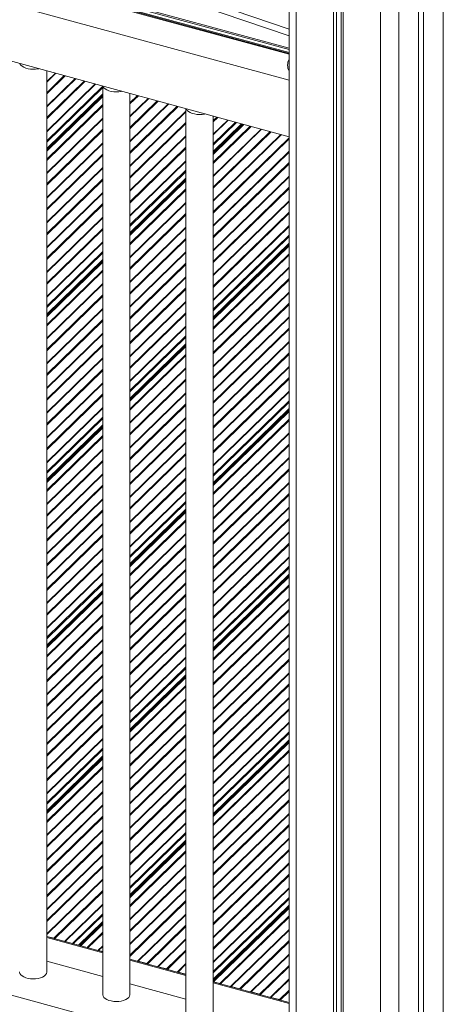
# Model space of a CAD drawing. Units: millimetres. Extents: x -7336 to 26880, y -1407 to 9333.
# Drawn here: x 11682 to 11994, y 1090 to 1814 of the extents above; entities that cross this region are included whole.
import ezdxf

# ---------------------------------------------------------------- set-up
doc = ezdxf.new("R2010")
doc.units = ezdxf.units.MM

msp = doc.modelspace()

# ---------------------------------------------------------------- linework, layer by layer
at = {"color": 7, "linetype": 'Continuous', "lineweight": 15}
for p, q in [((11880.24, 2335.91), (11880.24, 183.03)), ((11912.99, 2327.01), (11912.99, 171.02)), ((11915.15, 2326.42), (11915.15, 173.13)), ((11918.44, 2325.52), (11918.44, 176.9)), ((11920.06, 2325.08), (11920.06, 169.1)), ((11975.46, 2313.09), (11975.46, 177.92)), ((11979.19, 2313.05), (11979.19, 181.56)), ((11880.24, 1769.12), (10917.17, 2030.86)), ((10904.91, 1992.74), (11880.24, 1727.66)), ((11880.24, 1806.76), (11613.46, 1897.53)), ((11880.24, 1788.92), (11575.1, 1871.85)), ((11880.24, 1789.63), (11692.25, 1840.72)), ((11880.24, 1791.65), (11693.27, 1842.46)), ((11880.24, 1792.81), (11694.21, 1843.37)), ((11702.13, 1113.78), (11702.13, 1776.07)), ((11743.3, 1764.88), (11743.3, 1097.15)), ((11763.3, 1097.15), (11763.3, 1759.44)), ((11743.3, 1758.24), (11702.13, 1718.05)), ((11804.47, 1748.26), (11804.47, 1080.53)), ((11824.47, 1080.53), (11824.47, 1742.82)), ((11846.13, 1736.93), (11824.47, 1715.79)), ((11804.47, 1696.27), (11763.3, 1656.09)), ((11880.24, 1648.55), (11824.47, 1594.12)), ((11743.3, 1636.57), (11702.13, 1596.38)), ((11804.47, 1574.6), (11763.3, 1534.42)), ((11880.24, 1526.88), (11824.47, 1472.45)), ((11743.3, 1514.9), (11702.13, 1474.71)), ((11804.47, 1452.93), (11763.3, 1412.75)), ((11880.24, 1405.21), (11824.47, 1350.78)), ((11743.3, 1393.23), (11702.13, 1353.04)), ((11804.47, 1331.26), (11763.3, 1291.08)), ((11843.64, 1051.06), (10923.84, 1301.04)), ((11880.24, 1283.54), (11824.47, 1229.11)), ((11743.3, 1271.56), (11702.13, 1231.37)), ((11804.47, 1209.59), (11763.3, 1169.41)), ((11880.24, 1161.87), (11824.47, 1107.44)), ((11743.3, 1149.89), (11726.15, 1133.15)), ((11707.28, 1138.45), (11702.13, 1139.85)), ((11743.3, 1128.48), (11702.13, 1139.68)), ((11720.94, 1134.74), (11715.68, 1136.17)), ((11731.83, 1131.78), (11727.2, 1133.04)), ((11743.3, 1128.66), (11740.23, 1129.5)), ((11804.47, 1111.86), (11763.3, 1123.05)), ((11743.3, 1110.35), (11702.13, 1121.54)), ((11775.61, 1119.88), (11769.41, 1121.56)), ((11790.2, 1115.91), (11784, 1117.6)), ((11804.47, 1112.03), (11798.6, 1113.63)), ((11804.47, 1093.73), (11763.3, 1104.92)), ((11880.24, 1091.27), (11824.47, 1106.43)), ((11829.33, 1105.28), (11824.71, 1106.53)), ((11843.93, 1101.31), (11837.73, 1102.99)), ((11858.52, 1097.35), (11852.33, 1099.03)), ((11873.11, 1093.38), (11866.92, 1095.06))]:
    msp.add_line(p, q, dxfattribs=at)
at = {"color": 8, "linetype": 'Continuous', "lineweight": 15}
for p, q in [((11885.57, 2334.46), (11885.57, 178.47)), ((11947.48, 2317.63), (11947.48, 161.65)), ((11960.99, 2314.49), (11960.99, 163.8)), ((11993.66, 2314.06), (11993.66, 195.69)), ((11880.24, 1801.78), (11616.27, 1891.59)), ((11574.85, 1871.2), (11880.24, 1788.21)), ((11702.13, 1768.21), (11708.43, 1774.36)), ((11702.13, 1767.71), (11708.83, 1774.25)), ((11702.13, 1759.98), (11715.03, 1772.56)), ((11702.13, 1759.08), (11715.74, 1772.37)), ((11702.13, 1750), (11723.02, 1770.39)), ((11702.13, 1749.5), (11723.43, 1770.28)), ((11702.13, 1741.77), (11729.62, 1768.6)), ((11702.13, 1740.87), (11730.34, 1768.4)), ((11702.13, 1731.79), (11737.61, 1766.43)), ((11702.13, 1731.29), (11738.02, 1766.32)), ((11702.13, 1724.73), (11743.27, 1764.89)), ((11702.13, 1723.7), (11743.3, 1763.89)), ((11702.13, 1718.96), (11743.3, 1759.15)), ((11702.13, 1718.04), (11743.3, 1758.23)), ((11702.13, 1717.45), (11743.3, 1757.63)), ((11702.13, 1716.92), (11743.3, 1757.11)), ((11763.3, 1752.64), (11768.76, 1757.96)), ((11763.3, 1751.75), (11769.47, 1757.77)), ((11763.3, 1742.67), (11776.75, 1755.79)), ((11763.3, 1742.16), (11777.15, 1755.68)), ((11763.3, 1734.43), (11783.35, 1754)), ((11763.3, 1733.54), (11784.07, 1753.8)), ((11763.3, 1724.46), (11791.34, 1751.82)), ((11763.3, 1723.95), (11791.75, 1751.71)), ((11702.13, 1711.14), (11743.3, 1751.33)), ((11702.13, 1710.25), (11743.3, 1750.44)), ((11763.3, 1716.22), (11797.94, 1750.03)), ((11763.3, 1715.33), (11798.66, 1749.84)), ((11763.3, 1706.25), (11804.47, 1746.43)), ((11763.3, 1705.75), (11804.47, 1745.92)), ((11702.13, 1701.17), (11743.3, 1741.36)), ((11702.13, 1700.66), (11743.3, 1740.85)), ((11763.3, 1698.01), (11804.47, 1738.19)), ((11763.3, 1697.12), (11804.47, 1737.3)), ((11824.47, 1739.51), (11827.13, 1742.1)), ((11824.47, 1738.61), (11827.84, 1741.9)), ((11824.47, 1729.53), (11835.12, 1739.93)), ((11824.47, 1729.03), (11835.52, 1739.82)), ((11824.47, 1722.47), (11840.78, 1738.39)), ((11824.47, 1721.44), (11841.61, 1738.16)), ((11824.47, 1716.7), (11845.4, 1737.13)), ((11824.47, 1715.78), (11846.14, 1736.93)), ((11702.13, 1692.93), (11743.3, 1733.12)), ((11702.13, 1692.04), (11743.3, 1732.23)), ((11824.47, 1715.19), (11846.62, 1736.8)), ((11824.47, 1714.66), (11847.04, 1736.69)), ((11824.47, 1708.88), (11851.67, 1735.43)), ((11824.47, 1707.99), (11852.39, 1735.23)), ((11824.47, 1698.91), (11859.66, 1733.26)), ((11824.47, 1698.4), (11860.07, 1733.15)), ((11824.47, 1690.67), (11866.26, 1731.46)), ((11824.47, 1689.78), (11866.98, 1731.27)), ((11702.13, 1682.96), (11743.3, 1723.15)), ((11702.13, 1682.45), (11743.3, 1722.64)), ((11763.3, 1688.04), (11804.47, 1728.22)), ((11763.3, 1687.54), (11804.47, 1727.72)), ((11824.47, 1680.7), (11874.26, 1729.29)), ((11824.47, 1680.19), (11874.66, 1729.18)), ((11824.47, 1672.46), (11880.24, 1726.89)), ((11824.47, 1671.57), (11880.24, 1726)), ((11763.3, 1679.81), (11804.47, 1719.99)), ((11763.3, 1678.91), (11804.47, 1719.09)), ((11824.47, 1662.49), (11880.24, 1716.92)), ((11824.47, 1661.98), (11880.24, 1716.41)), ((11702.13, 1674.72), (11743.3, 1714.91)), ((11702.13, 1673.83), (11743.3, 1714.02)), ((11763.3, 1669.83), (11804.47, 1710.01)), ((11763.3, 1669.33), (11804.47, 1709.51)), ((11824.47, 1654.25), (11880.24, 1708.68)), ((11702.13, 1664.75), (11743.3, 1704.94)), ((11702.13, 1664.25), (11743.3, 1704.43)), ((11763.3, 1662.77), (11804.47, 1702.95)), ((11763.3, 1661.74), (11804.47, 1701.92)), ((11824.47, 1653.36), (11880.24, 1707.79)), ((11702.13, 1656.52), (11743.3, 1696.7)), ((11702.13, 1655.62), (11743.3, 1695.81)), ((11763.3, 1657), (11804.47, 1697.18)), ((11763.3, 1656.08), (11804.47, 1696.26)), ((11763.3, 1655.48), (11804.47, 1695.66)), ((11763.3, 1654.96), (11804.47, 1695.14)), ((11824.47, 1644.28), (11880.24, 1698.71)), ((11824.47, 1643.78), (11880.24, 1698.2)), ((11702.13, 1646.54), (11743.3, 1686.73)), ((11763.3, 1649.18), (11804.47, 1689.36)), ((11763.3, 1648.29), (11804.47, 1688.47)), ((11824.47, 1636.04), (11880.24, 1690.47)), ((11824.47, 1635.15), (11880.24, 1689.58)), ((11702.13, 1646.04), (11743.3, 1686.22)), ((11763.3, 1639.21), (11804.47, 1679.39)), ((11824.47, 1626.07), (11880.24, 1680.5)), ((11824.47, 1625.57), (11880.24, 1679.99)), ((11702.13, 1638.31), (11743.3, 1678.49)), ((11702.13, 1637.41), (11743.3, 1677.6)), ((11763.3, 1638.7), (11804.47, 1678.88)), ((11824.47, 1617.84), (11880.24, 1672.26)), ((11702.13, 1628.33), (11743.3, 1668.52)), ((11702.13, 1627.83), (11743.3, 1668.02)), ((11763.3, 1630.97), (11804.47, 1671.15)), ((11763.3, 1630.08), (11804.47, 1670.26)), ((11824.47, 1616.94), (11880.24, 1671.37)), ((11702.13, 1620.1), (11743.3, 1660.29)), ((11702.13, 1619.2), (11743.3, 1659.39)), ((11763.3, 1621), (11804.47, 1661.18)), ((11763.3, 1620.49), (11804.47, 1660.67)), ((11824.47, 1607.86), (11880.24, 1662.29)), ((11824.47, 1607.36), (11880.24, 1661.78)), ((11702.13, 1610.12), (11743.3, 1650.31)), ((11763.3, 1612.76), (11804.47, 1652.94)), ((11763.3, 1611.87), (11804.47, 1652.05)), ((11824.47, 1600.8), (11880.24, 1655.22)), ((11824.47, 1599.77), (11880.24, 1654.19)), ((11702.13, 1609.62), (11743.3, 1649.81)), ((11702.13, 1603.06), (11743.3, 1643.25)), ((11763.3, 1602.79), (11804.47, 1642.97)), ((11824.47, 1595.03), (11880.24, 1649.46)), ((11824.47, 1594.11), (11880.24, 1648.54)), ((11824.47, 1593.51), (11880.24, 1647.94)), ((11824.47, 1592.99), (11880.24, 1647.41)), ((11702.13, 1602.03), (11743.3, 1642.22)), ((11702.13, 1597.29), (11743.3, 1637.48)), ((11702.13, 1596.37), (11743.3, 1636.56)), ((11702.13, 1595.78), (11743.3, 1635.96)), ((11763.3, 1602.28), (11804.47, 1642.46)), ((11824.47, 1587.21), (11880.24, 1641.64)), ((11824.47, 1586.32), (11880.24, 1640.74)), ((11702.13, 1595.25), (11743.3, 1635.43)), ((11702.13, 1589.47), (11743.3, 1629.66)), ((11702.13, 1588.58), (11743.3, 1628.77)), ((11763.3, 1594.55), (11804.47, 1634.73)), ((11763.3, 1593.66), (11804.47, 1633.84)), ((11824.47, 1577.24), (11880.24, 1631.67)), ((11824.47, 1576.73), (11880.24, 1631.16)), ((11763.3, 1584.58), (11804.47, 1624.76)), ((11763.3, 1584.08), (11804.47, 1624.25)), ((11824.47, 1569), (11880.24, 1623.43)), ((11824.47, 1568.11), (11880.24, 1622.53)), ((11702.13, 1579.5), (11743.3, 1619.69)), ((11702.13, 1578.99), (11743.3, 1619.18)), ((11763.3, 1576.34), (11804.47, 1616.52)), ((11763.3, 1575.45), (11804.47, 1615.63)), ((11702.13, 1571.26), (11743.3, 1611.45)), ((11702.13, 1570.37), (11743.3, 1610.56)), ((11824.47, 1559.03), (11880.24, 1613.46)), ((11824.47, 1558.52), (11880.24, 1612.95)), ((11702.13, 1561.29), (11743.3, 1601.48)), ((11702.13, 1560.78), (11743.3, 1600.97)), ((11763.3, 1566.37), (11804.47, 1606.55)), ((11763.3, 1565.87), (11804.47, 1606.05)), ((11824.47, 1550.79), (11880.24, 1605.22)), ((11824.47, 1549.9), (11880.24, 1604.32)), ((11702.13, 1553.05), (11743.3, 1593.24)), ((11702.13, 1552.16), (11743.3, 1592.35)), ((11763.3, 1558.14), (11804.47, 1598.32)), ((11763.3, 1557.24), (11804.47, 1597.42)), ((11824.47, 1540.82), (11880.24, 1595.25)), ((11824.47, 1540.31), (11880.24, 1594.74)), ((11763.3, 1548.16), (11804.47, 1588.34)), ((11763.3, 1547.66), (11804.47, 1587.84)), ((11824.47, 1532.58), (11880.24, 1587.01)), ((11824.47, 1531.69), (11880.24, 1586.12)), ((11702.13, 1543.08), (11743.3, 1583.27)), ((11702.13, 1542.58), (11743.3, 1582.76)), ((11763.3, 1541.1), (11804.47, 1581.28)), ((11763.3, 1540.07), (11804.47, 1580.25)), ((11702.13, 1534.84), (11743.3, 1575.03)), ((11702.13, 1533.95), (11743.3, 1574.14)), ((11763.3, 1535.33), (11804.47, 1575.51)), ((11763.3, 1534.41), (11804.47, 1574.59)), ((11763.3, 1533.81), (11804.47, 1573.99)), ((11763.3, 1533.29), (11804.47, 1573.46)), ((11824.47, 1522.61), (11880.24, 1577.04)), ((11824.47, 1522.1), (11880.24, 1576.53)), ((11702.13, 1524.87), (11743.3, 1565.06)), ((11702.13, 1524.37), (11743.3, 1564.55)), ((11763.3, 1527.51), (11804.47, 1567.69)), ((11763.3, 1526.62), (11804.47, 1566.8)), ((11824.47, 1514.37), (11880.24, 1568.8)), ((11824.47, 1513.48), (11880.24, 1567.91)), ((11702.13, 1516.64), (11743.3, 1556.82)), ((11763.3, 1517.54), (11804.47, 1557.72)), ((11763.3, 1517.03), (11804.47, 1557.21)), ((11824.47, 1504.4), (11880.24, 1558.83)), ((11824.47, 1503.9), (11880.24, 1558.32)), ((11702.13, 1515.74), (11743.3, 1555.93)), ((11763.3, 1509.3), (11804.47, 1549.48)), ((11824.47, 1496.17), (11880.24, 1550.59)), ((11824.47, 1495.27), (11880.24, 1549.7)), ((11702.13, 1506.66), (11743.3, 1546.85)), ((11702.13, 1506.16), (11743.3, 1546.35)), ((11763.3, 1508.41), (11804.47, 1548.59)), ((11702.13, 1498.43), (11743.3, 1538.61)), ((11702.13, 1497.53), (11743.3, 1537.72)), ((11763.3, 1499.33), (11804.47, 1539.51)), ((11763.3, 1498.82), (11804.47, 1539)), ((11824.47, 1486.19), (11880.24, 1540.62)), ((11824.47, 1485.69), (11880.24, 1540.11)), ((11702.13, 1488.45), (11743.3, 1528.64)), ((11702.13, 1487.95), (11743.3, 1528.14)), ((11763.3, 1491.09), (11804.47, 1531.27)), ((11763.3, 1490.2), (11804.47, 1530.38)), ((11824.47, 1479.13), (11880.24, 1533.55)), ((11824.47, 1478.1), (11880.24, 1532.52)), ((11824.47, 1473.36), (11880.24, 1527.79)), ((11702.13, 1481.39), (11743.3, 1521.58)), ((11702.13, 1480.36), (11743.3, 1520.54)), ((11763.3, 1481.12), (11804.47, 1521.3)), ((11763.3, 1480.61), (11804.47, 1520.79)), ((11824.47, 1472.44), (11880.24, 1526.87)), ((11824.47, 1471.84), (11880.24, 1526.27)), ((11824.47, 1471.32), (11880.24, 1525.74)), ((11824.47, 1465.54), (11880.24, 1519.97)), ((11702.13, 1475.62), (11743.3, 1515.81)), ((11702.13, 1474.7), (11743.3, 1514.89)), ((11702.13, 1474.11), (11743.3, 1514.29)), ((11702.13, 1473.58), (11743.3, 1513.76)), ((11763.3, 1472.88), (11804.47, 1513.06)), ((11824.47, 1464.65), (11880.24, 1519.07)), ((11702.13, 1467.8), (11743.3, 1507.99)), ((11702.13, 1466.91), (11743.3, 1507.1)), ((11763.3, 1471.99), (11804.47, 1512.17)), ((11824.47, 1455.57), (11880.24, 1510)), ((11824.47, 1455.06), (11880.24, 1509.49)), ((11763.3, 1462.91), (11804.47, 1503.09)), ((11763.3, 1462.4), (11804.47, 1502.58)), ((11824.47, 1447.33), (11880.24, 1501.76)), ((11824.47, 1446.44), (11880.24, 1500.86)), ((11702.13, 1457.83), (11743.3, 1498.02)), ((11702.13, 1457.32), (11743.3, 1497.51)), ((11763.3, 1454.67), (11804.47, 1494.85)), ((11763.3, 1453.78), (11804.47, 1493.96)), ((11824.47, 1437.36), (11880.24, 1491.79)), ((11824.47, 1436.85), (11880.24, 1491.28)), ((11702.13, 1449.59), (11743.3, 1489.78)), ((11702.13, 1448.7), (11743.3, 1488.89)), ((11763.3, 1444.7), (11804.47, 1484.88)), ((11763.3, 1444.2), (11804.47, 1484.38)), ((11702.13, 1439.62), (11743.3, 1479.81)), ((11702.13, 1439.11), (11743.3, 1479.3)), ((11763.3, 1436.47), (11804.47, 1476.64)), ((11824.47, 1429.12), (11880.24, 1483.55)), ((11824.47, 1428.23), (11880.24, 1482.65)), ((11702.13, 1431.38), (11743.3, 1471.57)), ((11702.13, 1430.49), (11743.3, 1470.68)), ((11763.3, 1435.57), (11804.47, 1475.75)), ((11824.47, 1419.15), (11880.24, 1473.58)), ((11824.47, 1418.64), (11880.24, 1473.07)), ((11763.3, 1426.49), (11804.47, 1466.67)), ((11763.3, 1425.99), (11804.47, 1466.17)), ((11824.47, 1410.91), (11880.24, 1465.34)), ((11824.47, 1410.02), (11880.24, 1464.45)), ((11702.13, 1421.41), (11743.3, 1461.6)), ((11702.13, 1420.91), (11743.3, 1461.09)), ((11763.3, 1419.43), (11804.47, 1459.61)), ((11763.3, 1418.4), (11804.47, 1458.57)), ((11824.47, 1400.94), (11880.24, 1455.37)), ((11824.47, 1400.43), (11880.24, 1454.86)), ((11702.13, 1413.17), (11743.3, 1453.36)), ((11702.13, 1412.28), (11743.3, 1452.47)), ((11763.3, 1413.66), (11804.47, 1453.84)), ((11763.3, 1412.74), (11804.47, 1452.92)), ((11763.3, 1412.14), (11804.47, 1452.32)), ((11763.3, 1411.62), (11804.47, 1451.79)), ((11702.13, 1403.2), (11743.3, 1443.39)), ((11702.13, 1402.7), (11743.3, 1442.88)), ((11763.3, 1405.84), (11804.47, 1446.02)), ((11763.3, 1404.95), (11804.47, 1445.13)), ((11824.47, 1392.7), (11880.24, 1447.13)), ((11824.47, 1391.81), (11880.24, 1446.24)), ((11702.13, 1394.97), (11743.3, 1435.15)), ((11702.13, 1394.07), (11743.3, 1434.26)), ((11763.3, 1395.87), (11804.47, 1436.05)), ((11763.3, 1395.36), (11804.47, 1435.54)), ((11824.47, 1382.73), (11880.24, 1437.16)), ((11824.47, 1382.23), (11880.24, 1436.65)), ((11763.3, 1387.63), (11804.47, 1427.81)), ((11763.3, 1386.74), (11804.47, 1426.92)), ((11824.47, 1374.5), (11880.24, 1428.92)), ((11824.47, 1373.6), (11880.24, 1428.03)), ((11702.13, 1384.99), (11743.3, 1425.18)), ((11702.13, 1384.49), (11743.3, 1424.67)), ((11824.47, 1364.52), (11880.24, 1418.95)), ((11702.13, 1376.76), (11743.3, 1416.94)), ((11702.13, 1375.86), (11743.3, 1416.05)), ((11763.3, 1377.66), (11804.47, 1417.84)), ((11763.3, 1377.15), (11804.47, 1417.33)), ((11824.47, 1364.02), (11880.24, 1418.44)), ((11824.47, 1357.46), (11880.24, 1411.88)), ((11702.13, 1366.78), (11743.3, 1406.97)), ((11702.13, 1366.28), (11743.3, 1406.47)), ((11763.3, 1369.42), (11804.47, 1409.6)), ((11763.3, 1368.53), (11804.47, 1408.71)), ((11824.47, 1356.43), (11880.24, 1410.85)), ((11824.47, 1351.69), (11880.24, 1406.12)), ((11824.47, 1350.77), (11880.24, 1405.2)), ((11824.47, 1350.17), (11880.24, 1404.6)), ((11824.47, 1349.65), (11880.24, 1404.07)), ((11702.13, 1359.72), (11743.3, 1399.91)), ((11702.13, 1358.69), (11743.3, 1398.87)), ((11763.3, 1359.45), (11804.47, 1399.63)), ((11763.3, 1358.94), (11804.47, 1399.12)), ((11824.47, 1343.87), (11880.24, 1398.3)), ((11824.47, 1342.98), (11880.24, 1397.4)), ((11702.13, 1353.95), (11743.3, 1394.14)), ((11702.13, 1353.03), (11743.3, 1393.22)), ((11702.13, 1352.44), (11743.3, 1392.62)), ((11702.13, 1351.91), (11743.3, 1392.09)), ((11763.3, 1351.21), (11804.47, 1391.39)), ((11763.3, 1350.32), (11804.47, 1390.5)), ((11702.13, 1346.13), (11743.3, 1386.32)), ((11702.13, 1345.24), (11743.3, 1385.42)), ((11824.47, 1333.9), (11880.24, 1388.32)), ((11824.47, 1333.39), (11880.24, 1387.82)), ((11702.13, 1336.16), (11743.3, 1376.35)), ((11702.13, 1335.65), (11743.3, 1375.84)), ((11763.3, 1341.24), (11804.47, 1381.42)), ((11763.3, 1340.73), (11804.47, 1380.91)), ((11824.47, 1325.66), (11880.24, 1380.09)), ((11824.47, 1324.77), (11880.24, 1379.19)), ((11702.13, 1327.92), (11743.3, 1368.11)), ((11763.3, 1333), (11804.47, 1373.18)), ((11763.3, 1332.11), (11804.47, 1372.29)), ((11824.47, 1315.69), (11880.24, 1370.12)), ((11824.47, 1315.18), (11880.24, 1369.61)), ((11702.13, 1327.03), (11743.3, 1367.22)), ((11763.3, 1323.03), (11804.47, 1363.21)), ((11763.3, 1322.53), (11804.47, 1362.7)), ((11824.47, 1307.45), (11880.24, 1361.88)), ((11824.47, 1306.56), (11880.24, 1360.98)), ((11702.13, 1317.95), (11743.3, 1358.14)), ((11702.13, 1317.44), (11743.3, 1357.63)), ((11763.3, 1314.8), (11804.47, 1354.97)), ((11763.3, 1313.9), (11804.47, 1354.08)), ((11702.13, 1309.71), (11743.3, 1349.9)), ((11702.13, 1308.82), (11743.3, 1349.01)), ((11824.47, 1297.48), (11880.24, 1351.91)), ((11824.47, 1296.97), (11880.24, 1351.4)), ((11702.13, 1299.74), (11743.3, 1339.93)), ((11702.13, 1299.23), (11743.3, 1339.42)), ((11763.3, 1304.82), (11804.47, 1345)), ((11763.3, 1304.32), (11804.47, 1344.5)), ((11824.47, 1289.24), (11880.24, 1343.67)), ((11824.47, 1288.35), (11880.24, 1342.78)), ((11702.13, 1291.5), (11743.3, 1331.69)), ((11763.3, 1297.76), (11804.47, 1337.94)), ((11763.3, 1296.73), (11804.47, 1336.9)), ((11763.3, 1291.99), (11804.47, 1332.17)), ((11824.47, 1279.27), (11880.24, 1333.7)), ((11824.47, 1278.76), (11880.24, 1333.19)), ((11702.13, 1290.61), (11743.3, 1330.8)), ((11763.3, 1291.07), (11804.47, 1331.25)), ((11763.3, 1290.47), (11804.47, 1330.65)), ((11763.3, 1289.94), (11804.47, 1330.12)), ((11824.47, 1271.03), (11880.24, 1325.46)), ((11824.47, 1270.14), (11880.24, 1324.57)), ((11702.13, 1281.53), (11743.3, 1321.72)), ((11702.13, 1281.03), (11743.3, 1321.21)), ((11763.3, 1284.17), (11804.47, 1324.35)), ((11763.3, 1283.28), (11804.47, 1323.45)), ((11702.13, 1273.3), (11743.3, 1313.48)), ((11702.13, 1272.4), (11743.3, 1312.59)), ((11763.3, 1274.2), (11804.47, 1314.38)), ((11763.3, 1273.69), (11804.47, 1313.87)), ((11824.47, 1261.06), (11880.24, 1315.49)), ((11824.47, 1260.56), (11880.24, 1314.98)), ((11702.13, 1263.32), (11743.3, 1303.51)), ((11702.13, 1262.82), (11743.3, 1303)), ((11763.3, 1265.96), (11804.47, 1306.14)), ((11763.3, 1265.07), (11804.47, 1305.25)), ((11824.47, 1252.83), (11880.24, 1307.25)), ((11824.47, 1251.93), (11880.24, 1306.36)), ((11763.3, 1255.99), (11804.47, 1296.17)), ((11763.3, 1255.48), (11804.47, 1295.66)), ((11824.47, 1242.85), (11880.24, 1297.28)), ((11824.47, 1242.35), (11880.24, 1296.77)), ((11702.13, 1255.09), (11743.3, 1295.27)), ((11702.13, 1254.19), (11743.3, 1294.38)), ((11824.47, 1235.79), (11880.24, 1290.21)), ((11824.47, 1234.76), (11880.24, 1289.18)), ((11702.13, 1245.11), (11743.3, 1285.3)), ((11702.13, 1244.61), (11743.3, 1284.8)), ((11763.3, 1247.75), (11804.47, 1287.93)), ((11763.3, 1246.86), (11804.47, 1287.04)), ((11824.47, 1230.02), (11880.24, 1284.45)), ((11824.47, 1229.1), (11880.24, 1283.53)), ((11824.47, 1228.5), (11880.24, 1282.93)), ((11824.47, 1227.97), (11880.24, 1282.4)), ((11702.13, 1238.05), (11743.3, 1278.24)), ((11702.13, 1237.02), (11743.3, 1277.2)), ((11763.3, 1237.78), (11804.47, 1277.96)), ((11763.3, 1237.27), (11804.47, 1277.45)), ((11824.47, 1222.2), (11880.24, 1276.63)), ((11824.47, 1221.31), (11880.24, 1275.73)), ((11702.13, 1232.28), (11743.3, 1272.47)), ((11702.13, 1231.36), (11743.3, 1271.55)), ((11702.13, 1230.77), (11743.3, 1270.95)), ((11702.13, 1230.24), (11743.3, 1270.42)), ((11763.3, 1229.54), (11804.47, 1269.72)), ((11763.3, 1228.65), (11804.47, 1268.83)), ((11824.47, 1212.23), (11880.24, 1266.65)), ((11702.13, 1224.46), (11743.3, 1264.65)), ((11702.13, 1223.57), (11743.3, 1263.75)), ((11763.3, 1219.57), (11804.47, 1259.75)), ((11824.47, 1211.72), (11880.24, 1266.15)), ((11702.13, 1214.49), (11743.3, 1254.68)), ((11702.13, 1213.98), (11743.3, 1254.17)), ((11763.3, 1219.06), (11804.47, 1259.24)), ((11824.47, 1203.99), (11880.24, 1258.42)), ((11824.47, 1203.1), (11880.24, 1257.52)), ((11702.13, 1206.25), (11743.3, 1246.44)), ((11702.13, 1205.36), (11743.3, 1245.55)), ((11763.3, 1211.33), (11804.47, 1251.51)), ((11763.3, 1210.44), (11804.47, 1250.62)), ((11824.47, 1194.02), (11880.24, 1248.45)), ((11824.47, 1193.51), (11880.24, 1247.94)), ((11763.3, 1201.36), (11804.47, 1241.54)), ((11763.3, 1200.86), (11804.47, 1241.03)), ((11824.47, 1185.78), (11880.24, 1240.21)), ((11824.47, 1184.89), (11880.24, 1239.31)), ((11702.13, 1196.28), (11743.3, 1236.47)), ((11702.13, 1195.77), (11743.3, 1235.96)), ((11763.3, 1193.12), (11804.47, 1233.3)), ((11763.3, 1192.23), (11804.47, 1232.41)), ((11702.13, 1188.04), (11743.3, 1228.23)), ((11702.13, 1187.15), (11743.3, 1227.34)), ((11763.3, 1183.15), (11804.47, 1223.33)), ((11824.47, 1175.81), (11880.24, 1230.24)), ((11824.47, 1175.3), (11880.24, 1229.73)), ((11702.13, 1178.07), (11743.3, 1218.26)), ((11702.13, 1177.56), (11743.3, 1217.75)), ((11763.3, 1182.65), (11804.47, 1222.83)), ((11763.3, 1176.09), (11804.47, 1216.27)), ((11824.47, 1167.57), (11880.24, 1222)), ((11824.47, 1166.68), (11880.24, 1221.1)), ((11702.13, 1169.83), (11743.3, 1210.02)), ((11702.13, 1168.94), (11743.3, 1209.13)), ((11763.3, 1175.05), (11804.47, 1215.23)), ((11763.3, 1170.32), (11804.47, 1210.5)), ((11763.3, 1169.4), (11804.47, 1209.58)), ((11763.3, 1168.8), (11804.47, 1208.98)), ((11824.47, 1157.6), (11880.24, 1212.03)), ((11824.47, 1157.09), (11880.24, 1211.52)), ((11763.3, 1168.27), (11804.47, 1208.45)), ((11763.3, 1162.5), (11804.47, 1202.68)), ((11763.3, 1161.6), (11804.47, 1201.78)), ((11824.47, 1149.36), (11880.24, 1203.79)), ((11824.47, 1148.47), (11880.24, 1202.9)), ((11702.13, 1159.86), (11743.3, 1200.05)), ((11702.13, 1159.36), (11743.3, 1199.54)), ((11702.13, 1151.63), (11743.3, 1191.81)), ((11702.13, 1150.73), (11743.3, 1190.92)), ((11763.3, 1152.53), (11804.47, 1192.71)), ((11763.3, 1152.02), (11804.47, 1192.2)), ((11824.47, 1139.39), (11880.24, 1193.82)), ((11824.47, 1138.89), (11880.24, 1193.31)), ((11702.13, 1141.65), (11743.3, 1181.84)), ((11702.13, 1141.15), (11743.3, 1181.33)), ((11763.3, 1144.29), (11804.47, 1184.47)), ((11763.3, 1143.4), (11804.47, 1183.58)), ((11824.47, 1131.15), (11880.24, 1185.58)), ((11824.47, 1130.26), (11880.24, 1184.69)), ((11707.28, 1138.45), (11743.3, 1173.6)), ((11707.86, 1138.12), (11743.3, 1172.71)), ((11763.3, 1134.32), (11804.47, 1174.5)), ((11763.3, 1133.81), (11804.47, 1173.99)), ((11824.47, 1121.18), (11880.24, 1175.61)), ((11824.47, 1120.68), (11880.24, 1175.1)), ((11763.3, 1126.08), (11804.47, 1166.26)), ((11763.3, 1125.19), (11804.47, 1165.37)), ((11824.47, 1114.12), (11880.24, 1168.54)), ((11824.47, 1113.08), (11880.24, 1167.51)), ((11715.14, 1136.14), (11743.3, 1163.63)), ((11715.68, 1136.17), (11743.3, 1163.13)), ((11824.47, 1108.35), (11880.24, 1162.78)), ((11824.47, 1107.43), (11880.24, 1161.86)), ((11824.47, 1106.83), (11880.24, 1161.26)), ((11824.71, 1106.53), (11880.24, 1160.73)), ((11720.94, 1134.74), (11743.3, 1156.57)), ((11721.63, 1134.38), (11743.3, 1155.53)), ((11725.42, 1133.35), (11743.3, 1150.8)), ((11768.87, 1121.54), (11804.47, 1156.29)), ((11769.41, 1121.56), (11804.47, 1155.78)), ((11829.33, 1105.28), (11880.24, 1154.96)), ((11829.91, 1104.95), (11880.24, 1154.06)), ((11726.16, 1133.14), (11743.3, 1149.88)), ((11726.64, 1133.01), (11743.3, 1149.28)), ((11727.2, 1133.04), (11743.3, 1148.75)), ((11775.61, 1119.88), (11804.47, 1148.05)), ((11776.18, 1119.55), (11804.47, 1147.16)), ((11837.19, 1102.97), (11880.24, 1144.98)), ((11837.73, 1102.99), (11880.24, 1144.48)), ((11702.13, 1138.96), (11743.3, 1127.77)), ((11731.83, 1131.78), (11743.3, 1142.98)), ((11732.41, 1131.45), (11743.3, 1142.08)), ((11783.46, 1117.57), (11804.47, 1138.08)), ((11784, 1117.6), (11804.47, 1137.57)), ((11843.93, 1101.31), (11880.24, 1136.75)), ((11739.68, 1129.47), (11743.3, 1133.01)), ((11740.23, 1129.5), (11743.3, 1132.5)), ((11790.2, 1115.91), (11804.47, 1129.84)), ((11844.51, 1100.98), (11880.24, 1135.85)), ((11763.3, 1122.33), (11804.47, 1111.14)), ((11790.78, 1115.58), (11804.47, 1128.95)), ((11851.78, 1099), (11880.24, 1126.78)), ((11852.33, 1099.03), (11880.24, 1126.27)), ((11798.05, 1113.61), (11804.47, 1119.87)), ((11798.6, 1113.63), (11804.47, 1119.36)), ((11858.52, 1097.35), (11880.24, 1118.54)), ((11859.1, 1097.01), (11880.24, 1117.64)), ((11866.37, 1095.04), (11880.24, 1108.57)), ((11866.92, 1095.06), (11880.24, 1108.06)), ((11824.47, 1105.71), (11880.24, 1090.55)), ((11873.11, 1093.38), (11880.24, 1100.33)), ((11873.69, 1093.05), (11880.24, 1099.43))]:
    msp.add_line(p, q, dxfattribs=at)
at = {"color": 7, "linetype": 'Continuous', "lineweight": 15, "flags": 128}
for points in [[(11682.29, 1781.46), (11682.39, 1781.2), (11682.99, 1780.28), (11683.93, 1779.42), (11685.16, 1778.68), (11686.64, 1778.06), (11688.32, 1777.61), (11690.14, 1777.32), (11692.03, 1777.22), (11693.93, 1777.3), (11695.76, 1777.57), (11696.23, 1777.67)], [(11743.46, 1764.84), (11743.56, 1764.58), (11744.17, 1763.65), (11745.1, 1762.8), (11746.34, 1762.05), (11747.82, 1761.44), (11749.5, 1760.98), (11751.32, 1760.7), (11753.21, 1760.59), (11755.1, 1760.68), (11756.93, 1760.94), (11757.41, 1761.05)], [(11804.63, 1748.21), (11804.73, 1747.95), (11805.34, 1747.03), (11806.27, 1746.17), (11807.5, 1745.43), (11808.98, 1744.81), (11810.67, 1744.36), (11812.49, 1744.07), (11814.38, 1743.97), (11816.27, 1744.05), (11818.1, 1744.32), (11818.57, 1744.42)], [(11682.13, 1113.78), (11682.14, 1113.58), (11682.39, 1112.61), (11682.99, 1111.68), (11683.93, 1110.83), (11685.16, 1110.09), (11686.64, 1109.47), (11688.32, 1109.02), (11690.14, 1108.73), (11692.03, 1108.63), (11693.93, 1108.71), (11695.76, 1108.98), (11697.46, 1109.42), (11698.96, 1110.02), (11700.22, 1110.75), (11701.19, 1111.6), (11701.82, 1112.52), (11702.11, 1113.49), (11702.13, 1113.78)], [(11743.3, 1097.15), (11743.31, 1096.96), (11743.56, 1095.99), (11744.17, 1095.06), (11745.1, 1094.21), (11746.34, 1093.46), (11747.82, 1092.85), (11749.5, 1092.39), (11751.32, 1092.11), (11753.21, 1092), (11755.1, 1092.09), (11756.93, 1092.35), (11758.63, 1092.79), (11760.14, 1093.39), (11761.39, 1094.13), (11762.36, 1094.97), (11763, 1095.89), (11763.29, 1096.86), (11763.3, 1097.15)]]:
    msp.add_lwpolyline(points, dxfattribs=at)
at = {"color": 7, "linetype": 'Continuous', "lineweight": 15}
for centre, radius, start, end in [((11889.2, 1780.24), 10, 153.7585, 206.2415), ((11706.95, 1137.28), 1.22, 44.38093, 73.94932), ((11715.46, 1135.42), 0.779, 73.01611, 113.09587), ((11720.61, 1133.57), 1.21, 44.27185, 74.0584), ((11726.97, 1132.3), 0.77, 72.76176, 113.35022), ((11731.49, 1130.61), 1.22, 44.38093, 73.94932), ((11740, 1128.75), 0.779, 73.01611, 113.09587), ((11769.18, 1120.82), 0.779, 73.01611, 113.09587), ((11775.27, 1118.71), 1.22, 44.38093, 73.94932), ((11783.78, 1116.85), 0.779, 73.01611, 113.09587), ((11789.86, 1114.74), 1.22, 44.38093, 73.94932), ((11798.37, 1112.89), 0.779, 73.01611, 113.09587), ((11824.46, 1105.66), 0.911, 74.50669, 89.53957), ((11829, 1104.11), 1.22, 44.38093, 73.94932), ((11837.5, 1102.25), 0.779, 73.01611, 113.09587), ((11843.59, 1100.14), 1.22, 44.38093, 73.94932), ((11852.1, 1098.28), 0.779, 73.01611, 113.09587), ((11858.18, 1096.18), 1.22, 44.38093, 73.94932), ((11866.69, 1094.32), 0.779, 73.01611, 113.09587), ((11872.78, 1092.21), 1.22, 44.38093, 73.94932)]:
    msp.add_arc(centre, radius, start, end, dxfattribs=at)

doc.saveas('drawing.dxf')
